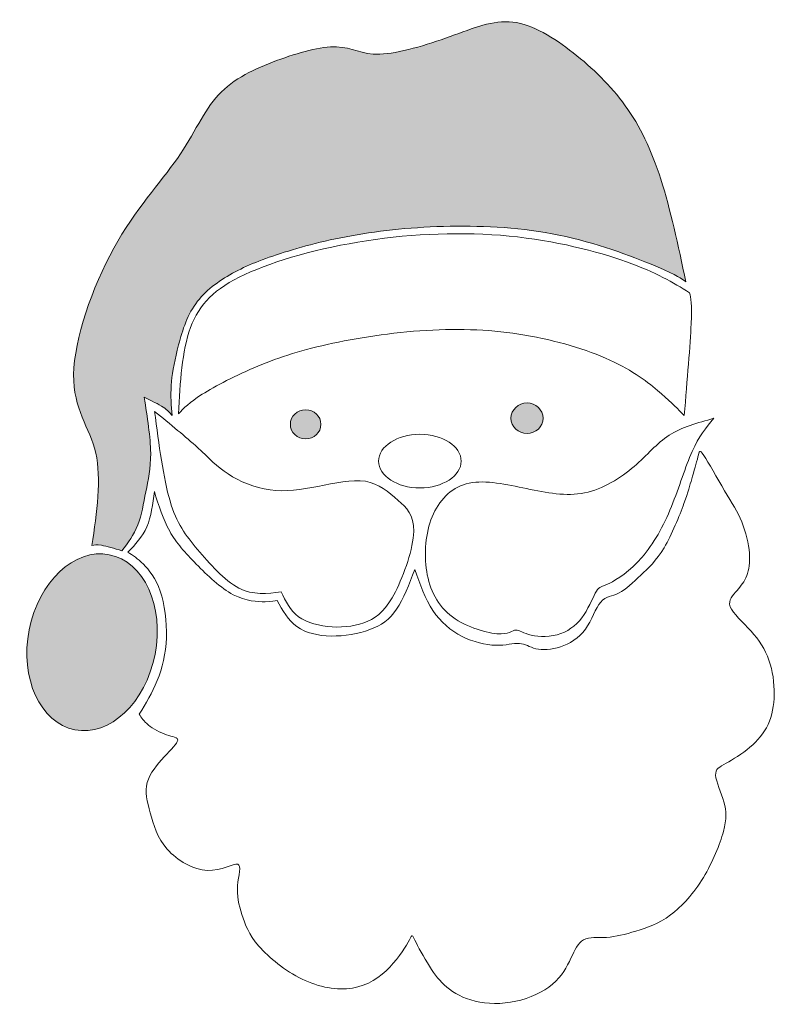
# Model space of a CAD drawing. Units: centimetres. Extents: x -4.4 to 4.2, y 0.1 to 11.3.
import ezdxf

# ---------------------------------------------------------------- set-up
doc = ezdxf.new("R2010")
doc.units = ezdxf.units.CM
doc.header["$MEASUREMENT"] = 0
doc.layers.add('Capa 1', color=7, linetype='Continuous')

msp = doc.modelspace()

# ---------------------------------------------------------------- hatches: boundary and pattern name
at = {"layer": 'Capa 1', "true_color": 0xfefefe}
h = msp.add_hatch(color=7, dxfattribs=at)
edge = h.paths.add_edge_path()
edge.add_spline(control_points=[(2.88039, 8.50957), (3.10708, 8.41279), (3.15558, 8.37629), (3.20409, 8.33977), (3.11578, 8.75511), (3.02746, 9.17046), (2.91847, 9.51119), (2.80949, 9.85194), (2.67983, 10.11807), (2.51264, 10.35009), (2.34545, 10.58211), (2.14074, 10.78001), (1.91896, 10.95402), (1.69717, 11.12803), (1.45833, 11.27816), (1.22972, 11.30545), (1.00111, 11.33275), (0.78276, 11.23721), (0.51321, 11.14053), (0.24366, 11.04386), (-0.07708, 10.94606), (-0.28862, 10.93923), (-0.50016, 10.93241), (-0.60253, 11.01656), (-0.78166, 11.02282), (-0.96079, 11.02908), (-1.21668, 10.95743), (-1.46576, 10.8653), (-1.71485, 10.77318), (-1.95709, 10.66058), (-2.1294, 10.47462), (-2.30171, 10.28867), (-2.40407, 10.02936), (-2.59857, 9.74957), (-2.79308, 9.46979), (-3.07971, 9.16953), (-3.3254, 8.72255), (-3.57108, 8.27558), (-3.7758, 7.68189), (-3.78262, 7.28268), (-3.78945, 6.88347), (-3.59837, 6.67875), (-3.53059, 6.38532), (-3.46281, 6.0919), (-3.51831, 5.70979), (-3.57383, 5.32767), (-3.54736, 5.33446), (-3.52089, 5.34126), (-3.46375, 5.33143), (-3.40663, 5.3216), (-3.31883, 5.29515), (-3.23102, 5.2687), (-3.16292, 5.35983), (-3.0948, 5.45095), (-3.05029, 5.56354), (-3.00579, 5.67614), (-2.98489, 5.81018), (-2.95877, 5.94246), (-2.93265, 6.07476), (-2.90132, 6.2053), (-2.90356, 6.38487), (-2.90581, 6.56444), (-2.94164, 6.79305), (-2.97746, 7.02166), (-2.89557, 6.98242), (-2.81369, 6.94317), (-2.7606, 6.9085), (-2.70753, 6.87382), (-2.68327, 6.84369), (-2.659, 6.81357), (-2.66791, 6.92558), (-2.67682, 7.03759), (-2.66936, 7.15672), (-2.66191, 7.27584), (-2.63811, 7.4021), (-2.59975, 7.56075), (-2.5614, 7.71941), (-2.50851, 7.91048), (-2.40871, 8.06232), (-2.30891, 8.21415), (-2.16218, 8.32675), (-2.00012, 8.41973), (-1.83805, 8.51271), (-1.66062, 8.58606), (-1.4234, 8.66283), (-1.18618, 8.73961), (-0.88916, 8.81981), (-0.54702, 8.87782), (-0.20488, 8.93582), (0.1824, 8.97164), (0.58843, 8.97505), (0.99446, 8.97847), (1.41926, 8.94946), (1.83408, 8.85643), (2.2489, 8.7634), (2.65372, 8.60636), (2.88039, 8.50957)], knot_values=[0, 0, 0, 0, 0.03125, 0.03125, 0.03125, 0.0625, 0.0625, 0.0625, 0.09375, 0.09375, 0.09375, 0.125, 0.125, 0.125, 0.15625, 0.15625, 0.15625, 0.1875, 0.1875, 0.1875, 0.21875, 0.21875, 0.21875, 0.25, 0.25, 0.25, 0.28125, 0.28125, 0.28125, 0.3125, 0.3125, 0.3125, 0.34375, 0.34375, 0.34375, 0.375, 0.375, 0.375, 0.40625, 0.40625, 0.40625, 0.4375, 0.4375, 0.4375, 0.46875, 0.46875, 0.46875, 0.5, 0.5, 0.5, 0.53125, 0.53125, 0.53125, 0.5625, 0.5625, 0.5625, 0.59375, 0.59375, 0.59375, 0.625, 0.625, 0.625, 0.65625, 0.65625, 0.65625, 0.6875, 0.6875, 0.6875, 0.71875, 0.71875, 0.71875, 0.75, 0.75, 0.75, 0.78125, 0.78125, 0.78125, 0.8125, 0.8125, 0.8125, 0.84375, 0.84375, 0.84375, 0.875, 0.875, 0.875, 0.90625, 0.90625, 0.90625, 0.9375, 0.9375, 0.9375, 0.96875, 0.96875, 0.96875, 1, 1, 1, 1], degree=3, periodic=1)
at = {"layer": 'Capa 1', "true_color": 0x373435}
h = msp.add_hatch(color=250, dxfattribs=at)
edge = h.paths.add_edge_path()
edge.add_ellipse((-1.13527, 6.71289), major_axis=(0.17446, 0), ratio=0.95454545, start_angle=0, end_angle=360)
h = msp.add_hatch(color=250, dxfattribs=at)
edge = h.paths.add_edge_path()
edge.add_ellipse((1.39138, 6.7825), major_axis=(0.18304, 0), ratio=0.95449082, start_angle=0, end_angle=360)
at = {"layer": 'Capa 1', "true_color": 0xfefefe}
h = msp.add_hatch(color=7, dxfattribs=at)
edge = h.paths.add_edge_path()
edge.add_spline(control_points=[(-3.37644, 5.22446), (-2.97976, 5.14688), (-2.7457, 4.63647), (-2.85366, 4.08443), (-2.96163, 3.53238), (-3.37073, 3.14776), (-3.76742, 3.22534), (-4.16411, 3.30292), (-4.39817, 3.81333), (-4.2902, 4.36537), (-4.18224, 4.91742), (-3.77314, 5.30204), (-3.37644, 5.22446)], knot_values=[0, 0, 0, 0, 0.25, 0.25, 0.25, 0.5, 0.5, 0.5, 0.75, 0.75, 0.75, 1, 1, 1, 1], degree=3, periodic=1)

# ---------------------------------------------------------------- linework, layer by layer
at = {"layer": 'Capa 1', "color": 250, "lineweight": 20}
for centre, major_axis, ratio in [((-1.13527, 6.71289), (0.17446, 0), 0.95454545), ((1.39138, 6.7825), (0.18304, 0), 0.95449082), ((0.16916, 6.29314), (0.47086, 0), 0.65044812)]:
    msp.add_ellipse(centre, major_axis=major_axis, ratio=ratio, dxfattribs=at)
for points, knots in [([(2.88039, 8.50957), (3.10708, 8.41279), (3.15558, 8.37629), (3.20409, 8.33977), (3.11578, 8.75511), (3.02746, 9.17046), (2.91847, 9.51119), (2.80949, 9.85194), (2.67983, 10.11807), (2.51264, 10.35009), (2.34545, 10.58211), (2.14074, 10.78001), (1.91896, 10.95402), (1.69717, 11.12803), (1.45833, 11.27816), (1.22972, 11.30545), (1.00111, 11.33275), (0.78276, 11.23721), (0.51321, 11.14053), (0.24366, 11.04386), (-0.07708, 10.94606), (-0.28862, 10.93923), (-0.50016, 10.93241), (-0.60253, 11.01656), (-0.78166, 11.02282), (-0.96079, 11.02908), (-1.21668, 10.95743), (-1.46576, 10.8653), (-1.71485, 10.77318), (-1.95709, 10.66058), (-2.1294, 10.47462), (-2.30171, 10.28867), (-2.40407, 10.02936), (-2.59857, 9.74957), (-2.79308, 9.46979), (-3.07971, 9.16953), (-3.3254, 8.72255), (-3.57108, 8.27558), (-3.7758, 7.68189), (-3.78262, 7.28268), (-3.78945, 6.88347), (-3.59837, 6.67875), (-3.53059, 6.38532), (-3.46281, 6.0919), (-3.51831, 5.70979), (-3.57383, 5.32767), (-3.54736, 5.33446), (-3.52089, 5.34126), (-3.46375, 5.33143), (-3.40663, 5.3216), (-3.31883, 5.29515), (-3.23102, 5.2687), (-3.16292, 5.35983), (-3.0948, 5.45095), (-3.05029, 5.56354), (-3.00579, 5.67614), (-2.98489, 5.81018), (-2.95877, 5.94246), (-2.93265, 6.07476), (-2.90132, 6.2053), (-2.90356, 6.38487), (-2.90581, 6.56444), (-2.94164, 6.79305), (-2.97746, 7.02166), (-2.89557, 6.98242), (-2.81369, 6.94317), (-2.7606, 6.9085), (-2.70753, 6.87382), (-2.68327, 6.84369), (-2.659, 6.81357), (-2.66791, 6.92558), (-2.67682, 7.03759), (-2.66936, 7.15672), (-2.66191, 7.27584), (-2.63811, 7.4021), (-2.59975, 7.56075), (-2.5614, 7.71941), (-2.50851, 7.91048), (-2.40871, 8.06232), (-2.30891, 8.21415), (-2.16218, 8.32675), (-2.00012, 8.41973), (-1.83805, 8.51271), (-1.66062, 8.58606), (-1.4234, 8.66283), (-1.18618, 8.73961), (-0.88916, 8.81981), (-0.54702, 8.87782), (-0.20488, 8.93582), (0.1824, 8.97164), (0.58843, 8.97505), (0.99446, 8.97847), (1.41926, 8.94946), (1.83408, 8.85643), (2.2489, 8.7634), (2.65372, 8.60636), (2.88039, 8.50957)], [0, 0, 0, 0, 0.03125, 0.03125, 0.03125, 0.0625, 0.0625, 0.0625, 0.09375, 0.09375, 0.09375, 0.125, 0.125, 0.125, 0.15625, 0.15625, 0.15625, 0.1875, 0.1875, 0.1875, 0.21875, 0.21875, 0.21875, 0.25, 0.25, 0.25, 0.28125, 0.28125, 0.28125, 0.3125, 0.3125, 0.3125, 0.34375, 0.34375, 0.34375, 0.375, 0.375, 0.375, 0.40625, 0.40625, 0.40625, 0.4375, 0.4375, 0.4375, 0.46875, 0.46875, 0.46875, 0.5, 0.5, 0.5, 0.53125, 0.53125, 0.53125, 0.5625, 0.5625, 0.5625, 0.59375, 0.59375, 0.59375, 0.625, 0.625, 0.625, 0.65625, 0.65625, 0.65625, 0.6875, 0.6875, 0.6875, 0.71875, 0.71875, 0.71875, 0.75, 0.75, 0.75, 0.78125, 0.78125, 0.78125, 0.8125, 0.8125, 0.8125, 0.84375, 0.84375, 0.84375, 0.875, 0.875, 0.875, 0.90625, 0.90625, 0.90625, 0.9375, 0.9375, 0.9375, 0.96875, 0.96875, 0.96875, 1, 1, 1, 1]), ([(-2.58609, 6.83274), (-2.5254, 6.89742), (-2.4647, 6.9621), (-2.31612, 7.05599), (-2.16754, 7.14987), (-1.93108, 7.27295), (-1.6803, 7.37702), (-1.42951, 7.48109), (-1.16441, 7.56614), (-0.82586, 7.63856), (-0.48731, 7.711), (-0.07533, 7.7708), (0.31551, 7.78969), (0.70633, 7.80858), (1.076, 7.78656), (1.43194, 7.72095), (1.78788, 7.65536), (2.13009, 7.54616), (2.38506, 7.42334), (2.64005, 7.30051), (2.80781, 7.16402), (2.92667, 7.06037), (3.04552, 6.95674), (3.1155, 6.88594), (3.18547, 6.81515), (3.21969, 7.22039), (3.2539, 7.62563), (3.264, 7.85908), (3.27411, 8.09254), (3.2601, 8.1542), (3.2461, 8.21587), (3.05501, 8.33216), (2.86392, 8.44846), (2.52759, 8.56829), (2.19126, 8.68814), (1.70967, 8.81152), (1.18642, 8.8624), (0.66316, 8.91328), (0.09824, 8.89165), (-0.4392, 8.80919), (-0.97665, 8.72673), (-1.48661, 8.58342), (-1.83013, 8.42304), (-2.17365, 8.26266), (-2.35073, 8.08522), (-2.44898, 7.81731), (-2.54724, 7.54941), (-2.56667, 7.19108), (-2.58609, 6.83274)], [0, 0, 0, 0, 0.0625, 0.0625, 0.0625, 0.125, 0.125, 0.125, 0.1875, 0.1875, 0.1875, 0.25, 0.25, 0.25, 0.3125, 0.3125, 0.3125, 0.375, 0.375, 0.375, 0.4375, 0.4375, 0.4375, 0.5, 0.5, 0.5, 0.5625, 0.5625, 0.5625, 0.625, 0.625, 0.625, 0.6875, 0.6875, 0.6875, 0.75, 0.75, 0.75, 0.8125, 0.8125, 0.8125, 0.875, 0.875, 0.875, 0.9375, 0.9375, 0.9375, 1, 1, 1, 1]), ([(-0.45259, 6.06222), (-0.60667, 6.08725), (-0.80544, 6.04094), (-0.99489, 6.00407), (-1.18435, 5.96722), (-1.36449, 5.93978), (-1.54105, 5.96334), (-1.71762, 5.9869), (-1.89059, 6.06146), (-2.02002, 6.14612), (-2.14946, 6.23078), (-2.23535, 6.32556), (-2.36794, 6.44642), (-2.50055, 6.5673), (-2.67986, 6.71424), (-2.85917, 6.8612), (-2.80908, 6.47815), (-2.759, 6.0951), (-2.68296, 5.83759), (-2.60693, 5.58006), (-2.50495, 5.44807), (-2.36885, 5.28553), (-2.23275, 5.123), (-2.06254, 4.92992), (-1.89763, 4.84407), (-1.73272, 4.75822), (-1.57313, 4.77961), (-1.41354, 4.80099), (-1.36313, 4.69436), (-1.31272, 4.58771), (-1.21549, 4.51642), (-1.11825, 4.44515), (-0.97418, 4.40922), (-0.83112, 4.40059), (-0.68805, 4.39195), (-0.54597, 4.41062), (-0.42667, 4.46428), (-0.30737, 4.51794), (-0.21083, 4.6066), (-0.11074, 4.80152), (-0.01065, 4.99645), (0.09302, 5.29766), (0.09878, 5.4892), (0.10455, 5.68075), (0.01243, 5.76263), (-0.07969, 5.84452), (-0.18909, 5.94086), (-0.29851, 6.0372), (-0.45259, 6.06222)], [0, 0, 0, 0, 0.0625, 0.0625, 0.0625, 0.125, 0.125, 0.125, 0.1875, 0.1875, 0.1875, 0.25, 0.25, 0.25, 0.3125, 0.3125, 0.3125, 0.375, 0.375, 0.375, 0.4375, 0.4375, 0.4375, 0.5, 0.5, 0.5, 0.5625, 0.5625, 0.5625, 0.625, 0.625, 0.625, 0.6875, 0.6875, 0.6875, 0.75, 0.75, 0.75, 0.8125, 0.8125, 0.8125, 0.875, 0.875, 0.875, 0.9375, 0.9375, 0.9375, 1, 1, 1, 1]), ([(0.73288, 6.04105), (0.92041, 6.07986), (1.15688, 6.0272), (1.38612, 5.97913), (1.61536, 5.93106), (1.83738, 5.88756), (2.04877, 5.92988), (2.26016, 5.97222), (2.46092, 6.1004), (2.61321, 6.23127), (2.7655, 6.36216), (2.86932, 6.49573), (3.01262, 6.58785), (3.15593, 6.67998), (3.33872, 6.73066), (3.5215, 6.78132), (3.43678, 6.67731), (3.35206, 6.57331), (3.27542, 6.40284), (3.19879, 6.23237), (3.13025, 5.99541), (3.03924, 5.77351), (2.94823, 5.55163), (2.83475, 5.34478), (2.7022, 5.19208), (2.56964, 5.03939), (2.41801, 4.94083), (2.3299, 4.89658), (2.24181, 4.85234), (2.21725, 4.86241), (2.18369, 4.80886), (2.15014, 4.75532), (2.10758, 4.63817), (2.04213, 4.54025), (1.97668, 4.44233), (1.88834, 4.36364), (1.77656, 4.32391), (1.66478, 4.28418), (1.52955, 4.28343), (1.43972, 4.30443), (1.34989, 4.32544), (1.30544, 4.36822), (1.26436, 4.36452), (1.22329, 4.36082), (1.18557, 4.31064), (1.04701, 4.32218), (0.90846, 4.33373), (0.66905, 4.40701), (0.50892, 4.53886), (0.34878, 4.67071), (0.26789, 4.86115), (0.24097, 5.07138), (0.21404, 5.28162), (0.24108, 5.51165), (0.3239, 5.69181), (0.40671, 5.87196), (0.54534, 6.00224), (0.73288, 6.04105)], [0, 0, 0, 0, 0.05263158, 0.05263158, 0.05263158, 0.10526316, 0.10526316, 0.10526316, 0.15789474, 0.15789474, 0.15789474, 0.21052632, 0.21052632, 0.21052632, 0.26315789, 0.26315789, 0.26315789, 0.31578947, 0.31578947, 0.31578947, 0.36842105, 0.36842105, 0.36842105, 0.42105263, 0.42105263, 0.42105263, 0.47368421, 0.47368421, 0.47368421, 0.52631579, 0.52631579, 0.52631579, 0.57894737, 0.57894737, 0.57894737, 0.63157895, 0.63157895, 0.63157895, 0.68421053, 0.68421053, 0.68421053, 0.73684211, 0.73684211, 0.73684211, 0.78947368, 0.78947368, 0.78947368, 0.84210526, 0.84210526, 0.84210526, 0.89473684, 0.89473684, 0.89473684, 0.94736842, 0.94736842, 0.94736842, 1, 1, 1, 1]), ([(0.1097, 5.05376), (0.16941, 4.88658), (0.22911, 4.71938), (0.31697, 4.58716), (0.40483, 4.45495), (0.52085, 4.3577), (0.64965, 4.29202), (0.77845, 4.22634), (0.92006, 4.19222), (1.03467, 4.18967), (1.14929, 4.18713), (1.23692, 4.21615), (1.30403, 4.21158), (1.37113, 4.20701), (1.41772, 4.16882), (1.49214, 4.15147), (1.56657, 4.13412), (1.66886, 4.13759), (1.77287, 4.17174), (1.8769, 4.20589), (1.98268, 4.27071), (2.05692, 4.37305), (2.13118, 4.47538), (2.17391, 4.6152), (2.23195, 4.68341), (2.29001, 4.75163), (2.36336, 4.74822), (2.44119, 4.78739), (2.51902, 4.82657), (2.60133, 4.90834), (2.68833, 4.99022), (2.77535, 5.07211), (2.86705, 5.15412), (2.95596, 5.30341), (3.04489, 5.45272), (3.13103, 5.66929), (3.18189, 5.80839), (3.23275, 5.9475), (3.24833, 6.00915), (3.27162, 6.09108), (3.29491, 6.17301), (3.32589, 6.27523), (3.34156, 6.34084), (3.35722, 6.40646), (3.35758, 6.43546), (3.40889, 6.35787), (3.46022, 6.28029), (3.56251, 6.09609), (3.64607, 5.95452), (3.72963, 5.81296), (3.79445, 5.71401), (3.84222, 5.598), (3.89, 5.482), (3.92071, 5.34892), (3.92924, 5.24144), (3.93777, 5.13396), (3.92412, 5.05208), (3.89853, 4.98554), (3.87293, 4.919), (3.8354, 4.86783), (3.78763, 4.81494), (3.73986, 4.76205), (3.68186, 4.70747), (3.71087, 4.63069), (3.73987, 4.55392), (3.85587, 4.45497), (3.948, 4.35261), (4.04013, 4.25025), (4.10837, 4.14447), (4.15165, 4.02164), (4.19493, 3.89882), (4.21324, 3.75891), (4.21153, 3.63097), (4.20983, 3.50302), (4.1881, 3.387), (4.14141, 3.28634), (4.09472, 3.1857), (4.02307, 3.1004), (3.93435, 3.02533), (3.84564, 2.95026), (3.73987, 2.88544), (3.66309, 2.84279), (3.58632, 2.80014), (3.53856, 2.77966), (3.54368, 2.7063), (3.5488, 2.63295), (3.60679, 2.5067), (3.6375, 2.40093), (3.66821, 2.29516), (3.67162, 2.20986), (3.63238, 2.06485), (3.59314, 1.91984), (3.51126, 1.71512), (3.40378, 1.53769), (3.2963, 1.36027), (3.16323, 1.21013), (3.02845, 1.11118), (2.89368, 1.01223), (2.75721, 0.96447), (2.63437, 0.92694), (2.51154, 0.8894), (2.40236, 0.86211), (2.29999, 0.85528), (2.19763, 0.84846), (2.10209, 0.86211), (2.03726, 0.82798), (1.97244, 0.79386), (1.93832, 0.71198), (1.89225, 0.61644), (1.84619, 0.52091), (1.78819, 0.41172), (1.68241, 0.32129), (1.57664, 0.23088), (1.42309, 0.15923), (1.26273, 0.12511), (1.10237, 0.09099), (0.93518, 0.0944), (0.7987, 0.12682), (0.66222, 0.15923), (0.55645, 0.22064), (0.47627, 0.28718), (0.39608, 0.35372), (0.34149, 0.42536), (0.27837, 0.52601), (0.21525, 0.62667), (0.14359, 0.75634), (0.11118, 0.82287), (0.07877, 0.8894), (0.08558, 0.89282), (0.04976, 0.82798), (0.01394, 0.76316), (-0.06455, 0.63009), (-0.17486, 0.5155), (-0.28518, 0.40091), (-0.42736, 0.30481), (-0.60137, 0.27581), (-0.77538, 0.2468), (-0.98124, 0.28491), (-1.17629, 0.37902), (-1.37135, 0.47314), (-1.5556, 0.62327), (-1.6699, 0.75634), (-1.7842, 0.8894), (-1.82855, 1.00542), (-1.86267, 1.11631), (-1.8968, 1.22719), (-1.92068, 1.33297), (-1.91213, 1.44555), (-1.90359, 1.55814), (-1.86259, 1.67755), (-1.91036, 1.6912), (-1.95814, 1.70485), (-2.09466, 1.61274), (-2.25505, 1.61956), (-2.41543, 1.6264), (-2.59968, 1.73218), (-2.71398, 1.86183), (-2.82829, 1.99148), (-2.87264, 2.14503), (-2.90846, 2.27639), (-2.94429, 2.40775), (-2.97159, 2.51694), (-2.94259, 2.62271), (-2.91358, 2.72849), (-2.82829, 2.83085), (-2.74981, 2.91614), (-2.67133, 3.00145), (-2.59968, 3.06969), (-2.59456, 3.10551), (-2.58944, 3.14134), (-2.65085, 3.14475), (-2.72251, 3.16863), (-2.79417, 3.19252), (-2.87605, 3.23688), (-2.92961, 3.2796), (-2.98319, 3.32234), (-3.00842, 3.36344), (-3.03366, 3.40454), (-2.96003, 3.52522), (-2.8864, 3.64589), (-2.82911, 3.78812), (-2.77182, 3.93035), (-2.73088, 4.09414), (-2.72405, 4.27668), (-2.71723, 4.45922), (-2.74453, 4.66053), (-2.79571, 4.80852), (-2.84689, 4.95653), (-2.92196, 5.05122), (-2.98704, 5.11644), (-3.05213, 5.18165), (-3.10722, 5.21739), (-3.16232, 5.25313), (-3.07992, 5.34108), (-2.99752, 5.429), (-2.94739, 5.54427), (-2.89728, 5.65954), (-2.87941, 5.80213), (-2.86156, 5.94473), (-2.81189, 5.78643), (-2.7622, 5.62813), (-2.68663, 5.49301), (-2.61107, 5.3579), (-2.50961, 5.24597), (-2.383, 5.11734), (-2.25642, 4.98872), (-2.10469, 4.84339), (-1.96026, 4.76779), (-1.81583, 4.69219), (-1.6787, 4.68631), (-1.59681, 4.68717), (-1.51493, 4.68803), (-1.48827, 4.69561), (-1.46162, 4.7032), (-1.39843, 4.5896), (-1.33524, 4.47599), (-1.23443, 4.40305), (-1.13362, 4.33012), (-0.9952, 4.29783), (-0.84482, 4.29562), (-0.69445, 4.29342), (-0.53214, 4.32127), (-0.40261, 4.36904), (-0.2731, 4.41683), (-0.17638, 4.4845), (-0.09646, 4.60193), (-0.01654, 4.71938), (0.04657, 4.88658), (0.1097, 5.05376)], [0, 0, 0, 0, 0.01315789, 0.01315789, 0.01315789, 0.02631579, 0.02631579, 0.02631579, 0.03947368, 0.03947368, 0.03947368, 0.05263158, 0.05263158, 0.05263158, 0.06578947, 0.06578947, 0.06578947, 0.07894737, 0.07894737, 0.07894737, 0.09210526, 0.09210526, 0.09210526, 0.10526316, 0.10526316, 0.10526316, 0.11842105, 0.11842105, 0.11842105, 0.13157895, 0.13157895, 0.13157895, 0.14473684, 0.14473684, 0.14473684, 0.15789474, 0.15789474, 0.15789474, 0.17105263, 0.17105263, 0.17105263, 0.18421053, 0.18421053, 0.18421053, 0.19736842, 0.19736842, 0.19736842, 0.21052632, 0.21052632, 0.21052632, 0.22368421, 0.22368421, 0.22368421, 0.23684211, 0.23684211, 0.23684211, 0.25, 0.25, 0.25, 0.26315789, 0.26315789, 0.26315789, 0.27631579, 0.27631579, 0.27631579, 0.28947368, 0.28947368, 0.28947368, 0.30263158, 0.30263158, 0.30263158, 0.31578947, 0.31578947, 0.31578947, 0.32894737, 0.32894737, 0.32894737, 0.34210526, 0.34210526, 0.34210526, 0.35526316, 0.35526316, 0.35526316, 0.36842105, 0.36842105, 0.36842105, 0.38157895, 0.38157895, 0.38157895, 0.39473684, 0.39473684, 0.39473684, 0.40789474, 0.40789474, 0.40789474, 0.42105263, 0.42105263, 0.42105263, 0.43421053, 0.43421053, 0.43421053, 0.44736842, 0.44736842, 0.44736842, 0.46052632, 0.46052632, 0.46052632, 0.47368421, 0.47368421, 0.47368421, 0.48684211, 0.48684211, 0.48684211, 0.5, 0.5, 0.5, 0.51315789, 0.51315789, 0.51315789, 0.52631579, 0.52631579, 0.52631579, 0.53947368, 0.53947368, 0.53947368, 0.55263158, 0.55263158, 0.55263158, 0.56578947, 0.56578947, 0.56578947, 0.57894737, 0.57894737, 0.57894737, 0.59210526, 0.59210526, 0.59210526, 0.60526316, 0.60526316, 0.60526316, 0.61842105, 0.61842105, 0.61842105, 0.63157895, 0.63157895, 0.63157895, 0.64473684, 0.64473684, 0.64473684, 0.65789474, 0.65789474, 0.65789474, 0.67105263, 0.67105263, 0.67105263, 0.68421053, 0.68421053, 0.68421053, 0.69736842, 0.69736842, 0.69736842, 0.71052632, 0.71052632, 0.71052632, 0.72368421, 0.72368421, 0.72368421, 0.73684211, 0.73684211, 0.73684211, 0.75, 0.75, 0.75, 0.76315789, 0.76315789, 0.76315789, 0.77631579, 0.77631579, 0.77631579, 0.78947368, 0.78947368, 0.78947368, 0.80263158, 0.80263158, 0.80263158, 0.81578947, 0.81578947, 0.81578947, 0.82894737, 0.82894737, 0.82894737, 0.84210526, 0.84210526, 0.84210526, 0.85526316, 0.85526316, 0.85526316, 0.86842105, 0.86842105, 0.86842105, 0.88157895, 0.88157895, 0.88157895, 0.89473684, 0.89473684, 0.89473684, 0.90789474, 0.90789474, 0.90789474, 0.92105263, 0.92105263, 0.92105263, 0.93421053, 0.93421053, 0.93421053, 0.94736842, 0.94736842, 0.94736842, 0.96052632, 0.96052632, 0.96052632, 0.97368421, 0.97368421, 0.97368421, 0.98684211, 0.98684211, 0.98684211, 1, 1, 1, 1]), ([(-3.37644, 5.22446), (-2.97976, 5.14688), (-2.7457, 4.63647), (-2.85366, 4.08443), (-2.96163, 3.53238), (-3.37073, 3.14776), (-3.76742, 3.22534), (-4.16411, 3.30292), (-4.39817, 3.81333), (-4.2902, 4.36537), (-4.18224, 4.91742), (-3.77314, 5.30204), (-3.37644, 5.22446)], [0, 0, 0, 0, 0.25, 0.25, 0.25, 0.5, 0.5, 0.5, 0.75, 0.75, 0.75, 1, 1, 1, 1])]:
    msp.add_open_spline(points, degree=3, knots=knots, dxfattribs=at)

doc.saveas('drawing.dxf')
